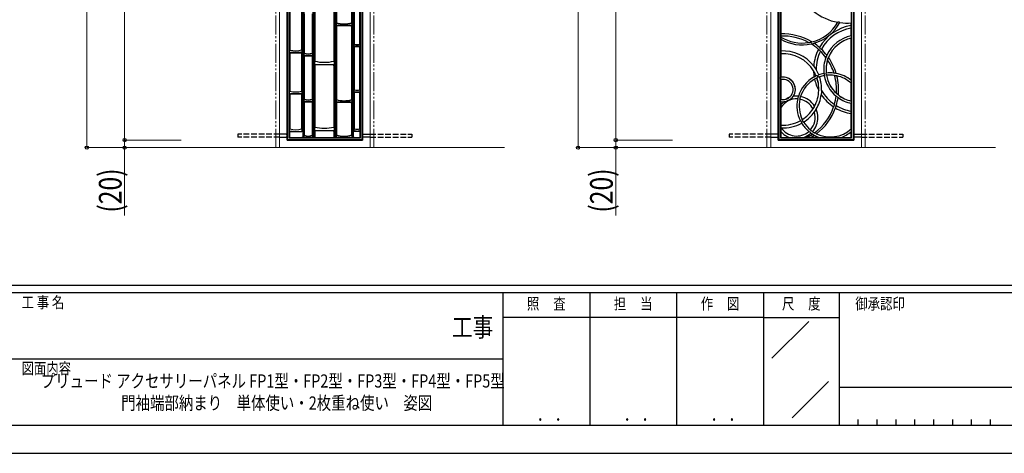
# Model space of a CAD drawing. Units: millimetres. Extents: x 0 to 8410, y 0 to 5940.
# Drawn here: x 4221 to 6827, y 0 to 1149 of the extents above; entities that cross this region are included whole.
import ezdxf
from ezdxf.enums import TextEntityAlignment as Align

# ---------------------------------------------------------------- set-up
doc = ezdxf.new("R2010")
doc.units = ezdxf.units.MM
doc.linetypes.add('YDIVIDE_1', pattern=[15, 10, -1, 1, -1, 1, -1])
doc.linetypes.add('YHIDDEN_1', pattern=[4, 3, -1])
for name, color, linetype, lineweight in [('USER1', 3, 'Continuous', 13), ('YKK_13', 4, 'Continuous', 30), ('YKK_A1', 4, 'Continuous', 30), ('YKK_D', 6, 'Continuous', 13), ('YKK_ZWAK', 7, 'Continuous', 30), ('YSS_K', 3, 'Continuous', 13)]:
    doc.layers.add(name, color=color, linetype=linetype, lineweight=lineweight)
doc.styles.add('text-b', font='extslim2.shx', dxfattribs={"width": 0.8, "bigfont": 'extfont2.shx'})

msp = doc.modelspace()

# ---------------------------------------------------------------- linework, layer by layer
at = {"layer": 'YKK_13'}
for p, q in [((4929, 2380), (4929, 830)), ((4930.2, 2378.9), (4930.2, 831.1)), ((4934.9, 2374.1), (4934.9, 835.9)), ((4970.4, 2374), (4970.4, 836)), ((4973.4, 2374), (4973.4, 836)), ((4996.9, 2374), (4996.9, 836)), ((4999.9, 2374), (4999.9, 836)), ((5055.4, 2374), (5055.4, 836)), ((5058.4, 2374), (5058.4, 836)), ((5100.9, 2374), (5100.9, 836)), ((5103.9, 2374), (5103.9, 836)), ((5123.2, 835.9), (5123.2, 2374.1)), ((5127.9, 831.1), (5127.9, 2378.9)), ((5129, 830), (5129, 2380)), ((6229, 2380), (6229, 830)), ((6230.2, 2378.9), (6230.2, 831.1)), ((6234.9, 2374.1), (6234.9, 835.9)), ((6427.9, 831.1), (6427.9, 2378.9)), ((6429, 830), (6429, 2380)), ((6423.2, 835.9), (6423.2, 1406.3)), ((5059.5, 1319.9), (5059.5, 1141)), ((5099.8, 1319.9), (5099.8, 1141)), ((6236, 1289), (6236, 1111.1)), ((5106.6, 1217.6), (5106.6, 1084.2)), ((5106.8, 1217.4), (5106.8, 1084.3)), ((5122, 1084.3), (5122, 1215.4)), ((4936, 1173.5), (4936, 1068.6)), ((4967.5, 1173.5), (4967.5, 1068.7)), ((4967.7, 1173.6), (4967.7, 1068.6)), ((5002.6, 1185.1), (5002.6, 1038.9)), ((5002.8, 1184.9), (5002.8, 1039.1)), ((5052.5, 1184.9), (5052.5, 1039.1)), ((5052.7, 1185.1), (5052.7, 1038.9)), ((4974.5, 1164.1), (4974.5, 1060.5)), ((4995.8, 1164.1), (4995.8, 1060.5)), ((6423, 1148.2), (6423, 1148.3)), ((6423, 1147.9), (6423, 1148.2)), ((5059.5, 1141), (5058.6, 1140.1)), ((5058.6, 1139.4), (5058.6, 1133.1)), ((5059.4, 1140.1), (5059.5, 1141)), ((5059.5, 1131), (5059.5, 937.4)), ((5067.9, 1133.7), (5060.6, 1133.8)), ((5097.8, 1133), (5061.5, 1133)), ((5075.2, 1133.7), (5067.9, 1133.7)), ((5087, 1133.7), (5075.2, 1133.7)), ((5098.7, 1133.8), (5087, 1133.7)), ((5100.7, 1140), (5099.8, 1141)), ((5099.9, 1140.1), (5099.8, 1141)), ((5099.8, 1131), (5099.8, 937.4)), ((5100.8, 1133.2), (5100.7, 1132.5)), ((5100.7, 1132.5), (5100.7, 1131.9)), ((5100.7, 1131.9), (5100.7, 1131.9)), ((5100.8, 1139.4), (5100.8, 1133.2)), ((6387.2, 1142.2), (6386.9, 1142.1)), ((6387.6, 1142.3), (6387.2, 1142.2)), ((6388.7, 1142.3), (6387.6, 1142.3)), ((6391.7, 1141.7), (6391.1, 1141.9)), ((6392.1, 1141.5), (6391.7, 1141.7)), ((6392.2, 1141.3), (6392.1, 1141.5)), ((6422, 1140.6), (6422.6, 1141.3)), ((6422, 1133.4), (6422, 1140.6)), ((6422, 1106.1), (6422, 1126.7)), ((6422.6, 1141.3), (6422.8, 1141.6)), ((6422.8, 1141.6), (6423, 1142.3)), ((6423, 1142.6), (6423, 1142.7)), ((6423, 1142.3), (6423, 1142.6)), ((6235.6, 1098.7), (6235.7, 1097.7)), ((6235.7, 1097.7), (6235.8, 1097.3)), ((6236, 1102.8), (6235.8, 1102.7)), ((6235.8, 1097.3), (6236, 1097)), ((6236, 1105.6), (6236, 1102.8)), ((6236, 1097), (6236, 1066)), ((6422.4, 1105.9), (6422, 1106.1)), ((6422, 1099.9), (6422.5, 1100.4)), ((6422, 988.5), (6422, 1099.9)), ((6422.8, 1105.2), (6422.4, 1105.9)), ((6422.5, 1100.4), (6422.8, 1101.3)), ((4936, 1068.6), (4935.9, 1068.5)), ((4967.5, 1068.7), (4967.7, 1068.6)), ((4967.5, 1068.6), (4967.5, 1068.7)), ((5105.5, 1083.5), (5105.5, 1079)), ((5105.6, 1079), (5105.5, 1079)), ((5105.6, 1078.8), (5105.6, 1079)), ((5105.6, 1078.7), (5105.6, 1078.8)), ((5105.7, 1078.6), (5105.6, 1078.7)), ((5105.9, 1078.5), (5105.7, 1078.6)), ((5110.3, 1078.5), (5105.9, 1078.5)), ((5106.8, 1084.3), (5106.6, 1084.2)), ((5106.6, 1076.5), (5106.6, 962.6)), ((5106.8, 1084.2), (5106.8, 1084.3)), ((5106.8, 1076.3), (5106.8, 962.7)), ((5108.8, 1078.3), (5120, 1078.3)), ((5115.3, 1078.5), (5110.3, 1078.5)), ((5120.2, 1078.5), (5115.3, 1078.5)), ((5122.2, 1084.1), (5122, 1084.3)), ((5122, 1084.2), (5122, 1084.3)), ((5122, 962.7), (5122, 1076.3)), ((5122.3, 1077.2), (5122.2, 1076.6)), ((5122.2, 1076.6), (5122.2, 1076.5)), ((5122.3, 1077.9), (5122.3, 1083.2)), ((5122.3, 1077.9), (5122.3, 1077.2)), ((6317.2, 1084.9), (6320.2, 1085.7)), ((6320.2, 1085.7), (6322.3, 1086.2)), ((6335.5, 1070.3), (6335.4, 1070.3)), ((6335.4, 1070.3), (6335.4, 1070.3)), ((6335.6, 1070.3), (6335.5, 1070.3)), ((6335.8, 1070.3), (6335.6, 1070.3)), ((6336, 1070.2), (6335.8, 1070.3)), ((6338.3, 1074.4), (6339.3, 1073.1)), ((6339.3, 1073.1), (6340.4, 1071.8)), ((6340.4, 1071.8), (6341, 1071.5)), ((6341, 1071.5), (6342.3, 1070.8)), ((4935.8, 1061.1), (4935.8, 1067.5)), ((4936, 1059.5), (4936, 959.6)), ((4947.4, 1061.6), (4937.8, 1061.6)), ((4938, 1061.4), (4965.5, 1061.4)), ((4956.9, 1061.6), (4947.4, 1061.6)), ((4966.4, 1061.6), (4956.9, 1061.6)), ((4968.4, 1061.7), (4966.4, 1061.6)), ((4967.5, 1059.5), (4967.5, 959.7)), ((4967.7, 1059.6), (4967.7, 959.6)), ((4968.5, 1061.7), (4968.4, 1061.7)), ((4968.6, 1061.8), (4968.5, 1061.7)), ((4968.7, 1061.9), (4968.6, 1061.8)), ((4968.7, 1062.2), (4968.7, 1067.9)), ((4968.7, 1062.2), (4968.7, 1062)), ((4968.7, 1062), (4968.7, 1061.9)), ((4974.5, 1060.5), (4973.6, 1059.6)), ((4973.6, 1059.3), (4973.6, 1059.6)), ((4973.6, 1059), (4973.6, 1059.3)), ((4973.6, 1059), (4973.6, 1053.5)), ((4974.3, 1059.7), (4974.5, 1060.5)), ((4974.5, 1051.5), (4974.5, 938.7)), ((4976.5, 1053.5), (4993.8, 1053.5)), ((4995.8, 1060.5), (4996.7, 1059.6)), ((4996, 1059.6), (4995.8, 1060.5)), ((4995.8, 1051.5), (4995.8, 938.7)), ((4996.7, 1059.6), (4996.7, 1059.3)), ((4996.7, 1059.3), (4996.7, 1059)), ((4996.7, 1059), (4996.7, 1053.5)), ((4996.7, 1053.5), (4996.7, 1052.9)), ((4996.7, 1052.9), (4996.7, 1052.4)), ((4996.7, 1052.4), (4996.7, 1052.4)), ((6235.8, 1065.9), (6236, 1066)), ((6236, 1058.5), (6235.8, 1058.7)), ((6236, 1058.5), (6236, 996.2)), ((6356.2, 1051.1), (6355.6, 1049.7)), ((6357.3, 1053.8), (6356.2, 1051.1)), ((6359.8, 1043.8), (6360.5, 1046.1)), ((6360.5, 1046.1), (6361.4, 1048.2)), ((5001.6, 1038.2), (5001.6, 1029.8)), ((5001.6, 1029.7), (5001.6, 1029.8)), ((5001.6, 1029.6), (5001.6, 1029.7)), ((5001.7, 1029.4), (5001.6, 1029.6)), ((5001.8, 1029.3), (5001.7, 1029.4)), ((5001.9, 1029.3), (5001.8, 1029.3)), ((5013.8, 1029.2), (5001.9, 1029.3)), ((5002.8, 1039.1), (5002.6, 1038.9)), ((5002.6, 1027.3), (5002.6, 864.4)), ((5002.8, 1038.9), (5002.8, 1039.1)), ((5002.8, 1027.1), (5002.8, 864.6)), ((5050.5, 1029.1), (5004.8, 1029.1)), ((5028.1, 1029.2), (5013.8, 1029.2)), ((5042.4, 1029.2), (5028.1, 1029.2)), ((5053.4, 1029.3), (5042.4, 1029.2)), ((5052.6, 1039), (5052.5, 1039.1)), ((5052.5, 1027.1), (5052.5, 864.6)), ((5052.6, 1038.9), (5052.6, 1039)), ((5052.7, 1038.9), (5052.6, 1039)), ((5052.7, 1027.3), (5052.7, 864.4)), ((5053.6, 1029.3), (5053.4, 1029.3)), ((5053.7, 1029.5), (5053.6, 1029.4)), ((5053.6, 1029.4), (5053.6, 1029.3)), ((5053.7, 1038.2), (5053.7, 1029.8)), ((5053.7, 1029.8), (5053.7, 1029.6)), ((5053.7, 1029.6), (5053.7, 1029.5)), ((6323.5, 1025.2), (6326, 1021.6)), ((6326, 1021.6), (6328.4, 1017.9)), ((6235.1, 994.4), (6235.4, 995.3)), ((6235.6, 990.5), (6235.1, 991.5)), ((6235.4, 995.3), (6235.6, 995.8)), ((6235.6, 995.8), (6236, 996.2)), ((6236, 990.1), (6235.6, 990.5)), ((6329.5, 999.9), (6329.4, 1000)), ((6330, 1000), (6329.5, 999.9)), ((6330.5, 1000.1), (6330, 1000)), ((6331.8, 1000.1), (6330.5, 1000.1)), ((6331.3, 994.4), (6331.3, 994.4)), ((6331.3, 994.4), (6331.3, 994.4)), ((6331.3, 994.4), (6331.3, 994.4)), ((6331.3, 994.4), (6331.4, 994.4)), ((6331.4, 994.4), (6331.5, 994.6)), ((6331.4, 994.4), (6331.4, 994.4)), ((6331.4, 994.4), (6331.4, 994.4)), ((6331.4, 994.4), (6331.4, 994.4)), ((6331.4, 994.4), (6331.4, 994.4)), ((6331.5, 994.6), (6331.8, 994.9)), ((6331.8, 994.9), (6332.4, 995.5)), ((6332.4, 995.5), (6333.2, 996.3)), ((6336.1, 1002.7), (6335.7, 1002.4)), ((6335.7, 997.4), (6337, 997.4)), ((6336.2, 1002.9), (6336.1, 1002.7)), ((6337, 997.4), (6337.7, 997.4)), ((6337.7, 997.4), (6338.1, 997.4)), ((6338.1, 997.4), (6338.3, 997.3)), ((6349.8, 1006.7), (6350.2, 1006.4)), ((6350.2, 1006.4), (6350.2, 1006.4)), ((6350.2, 1006.4), (6350.4, 1006)), ((6350.4, 1006), (6350.6, 1005.3)), ((6350.9, 1001.1), (6350.7, 1000.7)), ((6351, 1001.2), (6350.9, 1001.1)), ((6351.1, 1002.4), (6351, 1001.4)), ((6351, 1001.4), (6351, 1001.2)), ((6355.4, 1006.1), (6355.5, 1007)), ((6355.5, 1007), (6355.6, 1007.3)), ((6355.6, 1007.3), (6355.9, 1007.6)), ((6356.2, 1002.3), (6355.8, 1003.1)), ((6356.4, 1001.9), (6356.2, 1002.3)), ((6356.8, 1001.7), (6356.4, 1001.9)), ((6379.3, 1007.2), (6377.4, 1007.5)), ((6379.2, 1001.4), (6381, 1001.1)), ((6381.6, 1006.9), (6379.3, 1007.2)), ((6381, 1001.1), (6383.4, 1000.6)), ((6236, 990.1), (6236, 938)), ((6422.3, 987.8), (6422, 988.5)), ((6422, 980.6), (6422.3, 980.7)), ((6422, 933.5), (6422, 980.6)), ((4935.8, 952.1), (4935.8, 958.5)), ((4936, 959.6), (4935.9, 959.5)), ((4936, 950.5), (4936, 860)), ((4947.4, 952.6), (4937.8, 952.6)), ((4938, 952.4), (4965.5, 952.4)), ((4956.9, 952.6), (4947.4, 952.6)), ((4966.4, 952.6), (4956.9, 952.6)), ((4968.4, 952.7), (4966.4, 952.6)), ((4967.5, 959.7), (4967.7, 959.6)), ((4967.5, 959.6), (4967.5, 959.7)), ((4967.5, 950.5), (4967.5, 859.7)), ((4967.7, 950.6), (4967.7, 859.6)), ((4968.5, 952.7), (4968.4, 952.7)), ((4968.6, 952.8), (4968.5, 952.7)), ((4968.7, 952.9), (4968.6, 952.8)), ((4968.7, 953.2), (4968.7, 958.9)), ((4968.7, 953.2), (4968.7, 953)), ((4968.7, 953), (4968.7, 952.9)), ((4974.5, 938.7), (4973.6, 937.8)), ((4974.3, 937.9), (4974.5, 938.7)), ((4995.8, 938.7), (4996.7, 937.8)), ((4996, 937.8), (4995.8, 938.7)), ((5105.5, 961.9), (5105.5, 957.4)), ((5105.6, 957.4), (5105.5, 957.4)), ((5105.6, 957.2), (5105.6, 957.4)), ((5105.6, 957.1), (5105.6, 957.2)), ((5105.7, 957), (5105.6, 957.1)), ((5105.9, 956.9), (5105.7, 957)), ((5110.3, 956.9), (5105.9, 956.9)), ((5106.8, 962.7), (5106.6, 962.6)), ((5106.6, 954.9), (5106.6, 859.7)), ((5106.8, 962.6), (5106.8, 962.7)), ((5106.8, 954.7), (5106.8, 859.8)), ((5108.8, 956.7), (5120, 956.7)), ((5115.3, 956.9), (5110.3, 956.9)), ((5120.2, 956.9), (5115.3, 956.9)), ((5122.2, 962.5), (5122, 962.7)), ((5122, 962.6), (5122, 962.7)), ((5122, 860), (5122, 954.7)), ((5122.3, 955.6), (5122.2, 955)), ((5122.2, 955), (5122.2, 954.9)), ((5122.3, 956.3), (5122.3, 961.6)), ((5122.3, 956.3), (5122.3, 955.6)), ((6248.6, 938.3), (6248.6, 938.3)), ((6248.6, 938.3), (6248.6, 938.2)), ((6248.6, 938.2), (6248.7, 938.2)), ((6248.7, 938.2), (6248.8, 938.2)), ((6248.8, 938.2), (6249.2, 938.3)), ((6249.2, 938.3), (6250.1, 938.5)), ((6250.1, 938.5), (6251.5, 939)), ((6251.5, 939), (6253, 939.7)), ((6253, 939.7), (6254.6, 940.5)), ((6254.6, 940.5), (6256.1, 941.4)), ((6256.1, 941.4), (6257, 942)), ((6257, 942), (6257.3, 942.3)), ((6257.3, 942.3), (6257.6, 942.5)), ((6257.6, 942.5), (6257.7, 942.6)), ((6257.7, 942.6), (6257.6, 942.6)), ((6257.7, 942.6), (6257.7, 942.6)), ((6282.3, 945.3), (6282.2, 945)), ((6282.3, 946), (6282.4, 946)), ((6282.4, 945.8), (6282.3, 945.3)), ((6282.4, 946), (6282.4, 945.8)), ((6286.3, 938.7), (6286.4, 939.3)), ((6286.3, 938.4), (6286.3, 938.7)), ((6286.4, 938.3), (6286.3, 938.4)), ((6286.4, 939.3), (6286.7, 940.5)), ((6286.7, 940.5), (6286.8, 941)), ((6286.8, 941), (6287.1, 942.3)), ((6287.1, 942.3), (6287.3, 942.8)), ((6287.3, 942.8), (6287.7, 944.1)), ((6287.7, 944.1), (6287.7, 944.2)), ((6343.4, 955.7), (6343, 951.3)), ((6343.7, 960.1), (6343.4, 955.7)), ((6383, 945.9), (6385, 944.4)), ((6385.1, 951.9), (6383.8, 953)), ((6385, 944.4), (6386.5, 943.2)), ((6387.3, 950.1), (6385.1, 951.9)), ((4973.6, 937.5), (4973.6, 937.8)), ((4973.6, 937.2), (4973.6, 937.5)), ((4973.6, 937.2), (4973.6, 931.7)), ((4974.5, 929.7), (4974.5, 842.7)), ((4976.5, 931.7), (4993.8, 931.7)), ((4995.8, 929.7), (4995.8, 842.7)), ((4996.7, 937.8), (4996.7, 937.5)), ((4996.7, 937.5), (4996.7, 937.2)), ((4996.7, 937.2), (4996.7, 931.7)), ((4996.7, 931.7), (4996.7, 931.1)), ((4996.7, 931.1), (4996.7, 930.6)), ((4996.7, 930.6), (4996.7, 930.6)), ((5059.5, 937.4), (5058.6, 936.5)), ((5058.6, 935.8), (5058.6, 929.5)), ((5059.4, 936.5), (5059.5, 937.4)), ((5059.5, 927.4), (5059.5, 843.6)), ((5067.9, 930.1), (5060.6, 930.2)), ((5097.8, 929.4), (5061.5, 929.4)), ((5075.2, 930.1), (5067.9, 930.1)), ((5087, 930.1), (5075.2, 930.1)), ((5098.7, 930.2), (5087, 930.1)), ((5100.7, 936.4), (5099.8, 937.4)), ((5099.9, 936.5), (5099.8, 937.4)), ((5099.8, 927.4), (5099.8, 843.6)), ((5100.8, 929.6), (5100.7, 928.9)), ((5100.7, 928.9), (5100.7, 928.3)), ((5100.7, 928.3), (5100.7, 928.3)), ((5100.8, 935.8), (5100.8, 929.6)), ((6235.1, 936.7), (6235.6, 937.7)), ((6235.4, 932.9), (6235.1, 933.8)), ((6235.6, 932.4), (6235.4, 932.9)), ((6235.6, 937.7), (6236, 938)), ((6235.7, 932.3), (6235.6, 932.4)), ((6235.7, 932.3), (6235.7, 923.1)), ((6235.7, 923.1), (6235.7, 919.8)), ((6235.7, 919.8), (6235.8, 917.8)), ((6235.8, 917.8), (6235.9, 916.8)), ((6235.9, 916.8), (6235.9, 916.5)), ((6235.9, 916.5), (6235.9, 916.3)), ((6235.9, 916.3), (6236, 916.4)), ((6236, 916.5), (6236, 869.6)), ((6236, 916.4), (6236, 916.4)), ((6255, 934.5), (6252.8, 933.6)), ((6258.7, 936.4), (6255, 934.5)), ((6321.2, 912.6), (6321.4, 912.7)), ((6321.2, 912.6), (6321.2, 912.6)), ((6321.4, 912.7), (6321.5, 912.8)), ((6321.5, 912.9), (6321.9, 913.3)), ((6321.5, 912.8), (6321.5, 912.9)), ((6324.9, 918.3), (6325.2, 919)), ((6325.2, 919.2), (6325.3, 919.5)), ((6325.2, 919), (6325.2, 919.2)), ((6325.3, 919.5), (6325.3, 919.6)), ((6380.4, 917.5), (6380.2, 915.9)), ((6380.5, 918.2), (6380.4, 917.5)), ((6381.1, 919.8), (6380.5, 918.2)), ((6381.9, 921), (6381.1, 919.8)), ((6422.5, 932.9), (6422, 933.5)), ((6422, 927.2), (6422.4, 927.5)), ((6422, 906.6), (6422, 927.2)), ((6422.4, 927.5), (6422.8, 928.1)), ((6422.8, 932), (6422.5, 932.9)), ((6324.6, 904.6), (6324.5, 904.4)), ((6324.7, 904.9), (6324.6, 904.6)), ((6324.8, 905), (6324.7, 904.9)), ((6325.1, 905.6), (6324.8, 905)), ((6329.3, 911.7), (6329.1, 911.6)), ((6329.4, 911.8), (6329.3, 911.7)), ((6329.4, 911.8), (6329.4, 911.8)), ((6422, 859.9), (6422, 899.9)), ((4935.8, 859.8), (4936, 860)), ((4935.8, 859.8), (4936, 860)), ((5001.6, 863.7), (5001.6, 855.3)), ((5002.8, 864.6), (5002.6, 864.4)), ((5002.8, 864.4), (5002.8, 864.6)), ((5052.6, 864.5), (5052.5, 864.6)), ((5052.6, 864.4), (5052.6, 864.5)), ((5052.7, 864.4), (5052.6, 864.5)), ((5053.7, 863.7), (5053.7, 855.3)), ((5122.2, 859.8), (5122, 860)), ((5122.2, 859.8), (5122, 860)), ((6235.8, 869.5), (6236, 869.6)), ((6235.8, 862.4), (6235.8, 862)), ((6236.3, 862.3), (6235.8, 862.4)), ((6287.5, 881.3), (6287.7, 881.2)), ((6287.7, 881.2), (6288.1, 880.8)), ((6290.7, 877.2), (6290.9, 876)), ((6290.9, 876), (6291, 875.4)), ((6291, 875.4), (6291.2, 874.9)), ((6291.2, 874.9), (6291.1, 874.7)), ((6292.6, 884.1), (6292.7, 884.3)), ((6292.7, 883.7), (6292.6, 884.1)), ((6292.7, 883), (6292.7, 883.7)), ((6292.8, 881.7), (6292.7, 883)), ((6295.1, 878.6), (6294.2, 879.2)), ((6295.7, 878), (6295.1, 878.6)), ((6296, 877.8), (6295.7, 878)), ((6296.3, 877.7), (6296, 877.8)), ((4934.9, 835.9), (4935.8, 836.8)), ((4934.9, 835.9), (5123.2, 835.9)), ((4935.8, 859.8), (4935.8, 859.5)), ((4935.8, 859.8), (4935.8, 859.8)), ((4935.8, 859.5), (4935.9, 859.5)), ((4935.8, 853.1), (4935.8, 858.5)), ((4935.8, 852.6), (4935.8, 852.6)), ((4935.8, 852.6), (4935.8, 836.8)), ((4935.8, 852.6), (4942.9, 852.6)), ((4942.1, 852.6), (4935.8, 852.6)), ((4935.8, 836.8), (4967.7, 836.8)), ((4936, 859.6), (4935.9, 859.5)), ((4935.9, 859.5), (4935.9, 859.5)), ((4942.9, 852.6), (4942.1, 852.6)), ((4942.9, 852.6), (4960.4, 852.6)), ((4960.4, 852.6), (4967.7, 852.6)), ((4967.5, 859.7), (4967.7, 859.6)), ((4967.5, 859.6), (4967.5, 859.7)), ((4968.5, 852.7), (4968.4, 852.7)), ((4968.6, 852.8), (4968.5, 852.7)), ((4968.7, 852.9), (4968.6, 852.8)), ((4968.7, 853.2), (4968.7, 858.9)), ((4968.7, 853.2), (4968.7, 853)), ((4968.7, 853), (4968.7, 852.9)), ((4970.4, 836), (4973.4, 836)), ((4973.4, 836), (4973.8, 836.3)), ((4974.5, 842.7), (4973.6, 841.8)), ((4973.6, 841.5), (4973.6, 841.8)), ((4973.6, 841.2), (4973.6, 841.5)), ((4973.6, 841.2), (4973.6, 836.6)), ((4973.6, 836.6), (4973.8, 836.3)), ((4973.8, 836.3), (4996.5, 836.3)), ((4974.3, 841.9), (4974.5, 842.7)), ((4995.8, 842.7), (4996.7, 841.8)), ((4996, 841.8), (4995.8, 842.7)), ((4996.7, 836.6), (4996.5, 836.3)), ((4996.9, 836), (4996.5, 836.3)), ((4996.7, 841.8), (4996.7, 841.5)), ((4996.7, 841.5), (4996.7, 841.2)), ((4996.7, 841.2), (4996.7, 836.6)), ((4999.9, 836), (4996.9, 836)), ((5001.6, 855.2), (5001.6, 855.3)), ((5001.6, 855.1), (5001.6, 855.2)), ((5001.7, 854.9), (5001.6, 855.1)), ((5001.8, 854.8), (5001.7, 854.9)), ((5001.9, 854.8), (5001.8, 854.8)), ((5013.8, 854.7), (5001.9, 854.8)), ((5002.6, 852.8), (5002.6, 836.8)), ((5002.6, 836.8), (5002.8, 837)), ((5002.8, 852.6), (5002.8, 837)), ((5002.8, 837), (5052.5, 837)), ((5050.5, 854.6), (5004.8, 854.6)), ((5028.1, 854.7), (5013.8, 854.7)), ((5042.4, 854.7), (5028.1, 854.7)), ((5053.4, 854.8), (5042.4, 854.7)), ((5052.5, 852.6), (5052.5, 837)), ((5052.7, 836.8), (5052.5, 837)), ((5052.7, 852.8), (5052.7, 836.8)), ((5053.6, 854.8), (5053.4, 854.8)), ((5053.7, 855), (5053.6, 854.9)), ((5053.6, 854.9), (5053.6, 854.8)), ((5053.7, 855.3), (5053.7, 855.1)), ((5053.7, 855.1), (5053.7, 855)), ((5055.4, 836), (5058.4, 836)), ((5058.4, 836), (5058.8, 836.3)), ((5059.5, 843.6), (5058.6, 842.7)), ((5058.6, 842), (5058.6, 836.5)), ((5058.8, 836.3), (5058.6, 836.5)), ((5058.6, 836.5), (5067.6, 836.4)), ((5100.5, 836.3), (5058.8, 836.3)), ((5059.4, 842.7), (5059.5, 843.6)), ((5067.6, 836.4), (5079.3, 836.3)), ((5079.3, 836.3), (5090.1, 836.4)), ((5090.1, 836.4), (5100.8, 836.5)), ((5100.7, 842.6), (5099.8, 843.6)), ((5099.9, 842.7), (5099.8, 843.6)), ((5100.5, 836.3), (5100.8, 836.5)), ((5100.9, 836), (5100.5, 836.3)), ((5100.8, 842), (5100.8, 836.5)), ((5103.9, 836), (5100.9, 836)), ((5105.5, 859), (5105.5, 854.5)), ((5105.6, 854.5), (5105.5, 854.5)), ((5105.6, 854.3), (5105.6, 854.5)), ((5105.6, 854.2), (5105.6, 854.3)), ((5105.7, 854.1), (5105.6, 854.2)), ((5105.9, 854), (5105.7, 854.1)), ((5109.7, 854), (5105.9, 854)), ((5106.8, 859.8), (5106.6, 859.7)), ((5106.6, 854), (5112.3, 854)), ((5106.6, 836.8), (5122.2, 836.8)), ((5106.8, 859.7), (5106.8, 859.8)), ((5112.3, 854), (5109.7, 854)), ((5112.3, 854), (5117, 854)), ((5117, 854), (5122.2, 854)), ((5119.5, 854), (5117, 854)), ((5122.2, 854), (5119.5, 854)), ((5122, 859.8), (5122, 859.8)), ((5122, 859.7), (5122, 859.8)), ((5122, 859.8), (5122.2, 859.7)), ((5122.2, 859.7), (5122.2, 859.8)), ((5122.2, 859.8), (5122.2, 859.8)), ((5122.2, 859.6), (5122.2, 859.7)), ((5122.2, 859.7), (5122.2, 859.7)), ((5122.2, 836.8), (5122.2, 854)), ((5122.2, 854), (5122.2, 854)), ((5123.2, 835.9), (5122.2, 836.8)), ((5122.3, 854.5), (5122.3, 858.7)), ((6234.9, 835.9), (6235.8, 836.8)), ((6234.9, 835.9), (6423.2, 835.9)), ((6235.8, 852.5), (6235.8, 836.8)), ((6235.8, 836.8), (6259.7, 836.8)), ((6262.4, 836.8), (6266.2, 836.7)), ((6266.2, 836.7), (6270.1, 836.7)), ((6270.1, 836.7), (6281.3, 836.7)), ((6281.3, 836.7), (6287, 836.7)), ((6287, 836.7), (6292.6, 836.8)), ((6296.7, 837), (6304.2, 837)), ((6310, 836.9), (6305.9, 836.9)), ((6314, 836.9), (6310, 836.9)), ((6315, 856), (6314.7, 856.3)), ((6316, 855.1), (6315, 856)), ((6315, 837.3), (6336.3, 837.3)), ((6316.4, 854.8), (6316, 855.1)), ((6317.5, 854), (6316.4, 854.8)), ((6317.9, 853.8), (6317.5, 854)), ((6318.8, 853.2), (6317.9, 853.8)), ((6320.4, 845.3), (6322, 844.3)), ((6322, 844.3), (6324, 843.2)), ((6327.3, 848), (6325.6, 849)), ((6329.3, 847), (6327.3, 848)), ((6338.3, 836.9), (6339.8, 836.7)), ((6344.8, 836.4), (6348.4, 836.4)), ((6348.4, 836.4), (6352.4, 836.4)), ((6352.4, 836.4), (6356.5, 836.4)), ((6356.5, 836.4), (6364.4, 836.4)), ((6364.4, 836.4), (6372.3, 836.4)), ((6372.3, 836.4), (6380.2, 836.4)), ((6380.2, 836.4), (6384.1, 836.4)), ((6384.1, 836.4), (6388.1, 836.4)), ((6393.1, 836.7), (6394.1, 836.8)), ((6394.1, 836.8), (6422.2, 836.8)), ((6422.3, 859.8), (6422, 859.9)), ((6422.2, 852.3), (6422.3, 852.6)), ((6422.2, 836.8), (6422.2, 852.3)), ((6423.2, 835.9), (6422.2, 836.8)), ((4930.2, 831.1), (4929, 830)), ((4929, 830), (5129, 830)), ((4930.2, 831.1), (5127.9, 831.1)), ((5127.9, 831.1), (5129, 830)), ((6230.2, 831.1), (6229, 830)), ((6229, 830), (6429, 830)), ((6230.2, 831.1), (6427.9, 831.1)), ((6427.9, 831.1), (6429, 830))]:
    msp.add_line(p, q, dxfattribs=at)
for centre, radius, start, end in [((6410.1, 1276.6), 136.5, 230.1078, 260.2082), ((6421.6, 1148.2), 1.43, 1.7541, 34.0465), ((6384.6, 1145.3), 38.5, 356.1121, 3.7386), ((5066.4, 1139.4), 7.87, 175.4857, 180.4793), ((5058.7, 1142.9), 2.82, 266.9999, 282.7698), ((5092.2, 1133.4), 33.7, 180.354, 182.5521), ((5079.7, 1211.6), 74.3, 254.1165, 285.81), ((5079.6, 1207.2), 69.3, 253.0767, 286.9233), ((5100.7, 1144.2), 4.15, 259.5973, 270.6115), ((5092, 1139.4), 8.81, 359.7919, 4.1735), ((6292.3, 1195.9), 108.8, 283.4831, 330.3748), ((6292.3, 1195.9), 113.8, 285.8745, 331.3356), ((6440.7, 1016.7), 118.2, 99.0922, 150.2586), ((6440.7, 1016.7), 111.6, 99.6349, 151.0094), ((6387.7, 1127.7), 14.6, 76.4601, 86.0557), ((6410.1, 1276.6), 136.5, 262.4481, 274.9899), ((6420.6, 1132.9), 1.54, 353.4649, 18.2691), ((6419.4, 1127.3), 2.69, 347.0287, 1.4383), ((6274.8, 1130), 147.3, 358.9575, 1.0425), ((6251.2, 1100.1), 15.7, 175.2703, 185.0808), ((6239.9, 1101.1), 4.35, 158.8777, 176.9557), ((6240.1, 1110.3), 4.15, 168.2178, 180.4686), ((6298.3, 1108.1), 62.4, 178.0922, 181.5788), ((6238.1, 1106.3), 2.17, 175.7482, 197.8438), ((6241.7, 964.1), 147.1, 58.9097, 92.2253), ((6241.7, 964.1), 141.6, 61.4094, 92.3118), ((6292.3, 1195.9), 108.8, 238.8311, 279.0795), ((6292.3, 1195.9), 113.8, 240.3417, 282.0694), ((6440.7, 1016.7), 91.4, 101.7924, 155.3706), ((6440.7, 1016.7), 85.3, 102.6548, 157.6549), ((6440.7, 1016.7), 85.3, 102.6431, 157.6711), ((6411.1, 1103.2), 11.8, 350.5699, 9.8026), ((4938.5, 1067.8), 2.76, 165.0242, 185.9068), ((4951.6, 1122.9), 56.5, 253.9883, 286.3633), ((4968.3, 1072.6), 4.1, 258.956, 273.9862), ((4967.7, 1061.8), 6.77, 82.5664, 90.3599), ((4967.5, 1067.9), 1.26, 358.0705, 26.2253), ((5106.7, 1083.6), 1.16, 152.9244, 183.1699), ((5106.6, 1077.4), 6.71, 89.6203, 97.7689), ((5106, 1087.6), 3.51, 264.5359, 282.6788), ((5107.5, 1100.6), 22.1, 265.6364, 272.7905), ((5108.6, 1076.5), 1.99, 89.9399, 180.0601), ((5114.4, 1112.8), 29.4, 255.0254, 284.9746), ((5122.2, 1084.7), 0.526, 251.8407, 270.4144), ((5116.4, 1083.3), 5.84, 358.8024, 7.8729), ((6309.7, 1094), 5.6, 268.1038, 283.1241), ((6301.5, 1149.6), 61.8, 278.8042, 284.1283), ((6317.9, 1080.9), 4.13, 99.9243, 115.0939), ((6241.7, 964.1), 141.6, 48.6087, 58.3091), ((6315.2, 1096), 6.4, 282.1823, 292.7006), ((6324.6, 1077.8), 8.73, 97.4531, 105.5896), ((6440.7, 1016.7), 118.2, 152.9921, 175.4134), ((6241.7, 964.1), 147.1, 49.1034, 56.2519), ((6330.8, 1060.5), 11, 32.7052, 61.799), ((6339.6, 1075.3), 1.52, 178.845, 214.1174), ((6342.7, 1071.5), 0.794, 241.2453, 296.3162), ((6241.7, 964.1), 147.1, 38.04, 46.4662), ((4972.8, 1061.4), 37.1, 180.4605, 182.6197), ((4966.8, 1084.5), 22.9, 267.3145, 274.123), ((4965.7, 1059.6), 1.99, 359.9387, 90.0613), ((4973.7, 1062.2), 2.64, 267.9578, 284.0457), ((5002.7, 1053.6), 29.1, 180.2124, 182.5512), ((4985.2, 1090.4), 32.6, 250.5818, 289.2924), ((4985.1, 1087.9), 29.4, 248.759, 291.241), ((4984.7, 1447.9), 393.7, 268.6814, 271.4446), ((4996.6, 1061.9), 2.37, 254.6951, 273.1896), ((6242.4, 1063.8), 6.92, 162.3262, 181.0857), ((6261.2, 1062.3), 25.7, 176.9144, 183.1234), ((6242.1, 1060.7), 6.55, 178.9399, 198.0896), ((6241.7, 964.1), 102.1, 37.3964, 93.2069), ((6241.7, 964.1), 94.6, 31.3597, 93.4614), ((6440.7, 1016.7), 111.6, 153.9518, 179.8315), ((6337.2, 1064.6), 3.43, 18.2633, 32.1973), ((6241.7, 964.1), 141.6, 36.7825, 45.8266), ((6440.7, 1016.7), 91.4, 159.3499, 186.2606), ((6353.5, 1050.2), 2.12, 320.4144, 345.4711), ((6440.7, 1016.7), 85.3, 162.1769, 180), ((6440.7, 1016.7), 85.3, 162.1902, 186.0724), ((6351, 1056.5), 6.81, 336.1252, 344.8875), ((6363.6, 1042.4), 4.06, 158.7918, 174.8069), ((6241.7, 964.1), 141.6, 17.9323, 33.7326), ((6365.5, 1046.6), 4.43, 146.5093, 159.3576), ((6241.7, 964.1), 147.1, 16.8707, 35.2844), ((5002.6, 1038.3), 1.05, 145.7988, 183.9604), ((5002.6, 1032.1), 6.85, 89.6667, 96.8017), ((5002, 1042.8), 3.95, 266.0978, 280.7625), ((5003.5, 1052.7), 23.4, 266.0437, 272.6251), ((5004.6, 1027.3), 1.99, 89.9382, 180.0618), ((5027.7, 1140.8), 104.7, 256.2496, 283.7122), ((5050.7, 1027.3), 1.99, 359.9389, 90.0611), ((5051.8, 1051.3), 22, 267.2015, 274.3685), ((5053.3, 1042.8), 3.96, 259.3614, 273.6735), ((5052.7, 1032.1), 6.8, 82.7607, 90.3503), ((5052.6, 1038.2), 1.13, 356.6368, 32.1249), ((6328.1, 1028.9), 5.93, 208.2783, 218.7037), ((6331.6, 1019.4), 3.53, 205.8194, 224.1185), ((6241.7, 964.1), 102.1, 22.3409, 31.1963), ((6440.7, 1016.7), 85.3, 180, 186.0854), ((6245.8, 992.9), 10.8, 172.3643, 187.7882), ((6241.7, 964.1), 32.7, 0, 100.0758), ((6241.7, 964.1), 32.7, 325.1205, 100.0734), ((6241.7, 964.1), 26.7, 305.9312, 102.3728), ((6366.4, 920.2), 88, 118.7752, 163.0264), ((6366.4, 920.2), 82, 120.1324, 162.3593), ((6320.3, 1011.1), 3.17, 22.8446, 45.3884), ((6440.7, 1016.7), 118.2, 181.6122, 189.3762), ((6249.2, 967.8), 86.4, 21.9033, 31.0355), ((6323.6, 999.4), 2.04, 283.2128, 302.47), ((6415.7, 821.6), 198.1, 115.8202, 117.3284), ((6326.8, 989.6), 2.26, 116.1459, 134.4417), ((6440.7, 1016.7), 118.2, 192.4465, 207.9868), ((6353.2, 945.4), 53.7, 114.7837, 120.6458), ((6331.6, 992.6), 1.8, 99.1385, 120.1569), ((6440.7, 1016.7), 111.6, 191.518, 198.2471), ((6241.7, 964.1), 94.6, 10.7318, 18.6758), ((6331.8, 1003.7), 3.62, 269.8966, 314.9566), ((6335.7, 994), 3.41, 88.7134, 136.8539), ((6341.7, 994.2), 10.1, 126.4421, 136.6375), ((6366.4, 920.2), 88, 100.8732, 110.0999), ((6366.4, 920.2), 82, 101.0731, 110.0592), ((6241.7, 964.1), 102.1, 358.4027, 18.9707), ((6340.3, 1002.4), 10.8, 0.0228, 15.8949), ((6440.7, 1016.7), 91.4, 190.0303, 230.2491), ((6362.3, 1005.6), 6.95, 175.9345, 200.6182), ((6366.4, 920.2), 88, 83.4544, 96.8735), ((6366.4, 920.2), 82, 81.6486, 96.7843), ((6440.7, 1016.7), 85.3, 190.0971, 227.4213), ((6440.7, 1016.7), 85.3, 190.1096, 227.4088), ((6377.5, 1010.2), 2.74, 247.195, 267.3584), ((6378.7, 999.4), 2.07, 75.775, 99.9301), ((6241.7, 964.1), 141.6, 355.8664, 15.2718), ((6382.5, 1011.6), 4.77, 259.3872, 270.7713), ((6366.4, 920.2), 88, 50.8579, 79.4735), ((6382.3, 995.5), 5.21, 67.2267, 78.5522), ((6366.4, 920.2), 82, 47.3545, 77.4013), ((6241.7, 964.1), 147.1, 354.3146, 14.2432), ((6293.1, 971.9), 42.8, 7.577, 13.199), ((6248.5, 964.5), 87.9, 358.6352, 8.5469), ((6416.9, 986.2), 5.63, 358.7179, 16.4847), ((6418, 982.2), 4.53, 340.6916, 359.2655), ((6391.6, 984.2), 31, 356.2801, 3.5834), ((4938.5, 958.8), 2.76, 165.0242, 185.9068), ((4972.8, 952.4), 37.1, 180.4605, 182.6197), ((4951.6, 1013.9), 56.5, 253.9883, 286.3633), ((4966.8, 975.5), 22.9, 267.3153, 274.1219), ((4965.7, 950.6), 1.99, 359.9388, 90.0612), ((4968.3, 963.6), 4.09, 258.9523, 273.9899), ((4967.7, 952.8), 6.77, 82.5664, 90.3599), ((4967.5, 958.9), 1.26, 358.0705, 26.2253), ((4985.1, 966.1), 29.4, 248.759, 291.241), ((5106.7, 962), 1.16, 152.9244, 183.1694), ((5106.6, 955.8), 6.72, 89.6216, 97.7676), ((5106, 966), 3.51, 264.5359, 282.6788), ((5107.5, 978.9), 22.1, 265.632, 272.7942), ((5108.6, 954.9), 1.99, 89.9392, 180.0611), ((5114.4, 991.2), 29.4, 255.0254, 284.9746), ((5122.2, 963.1), 0.526, 251.8288, 270.4065), ((5116.4, 961.7), 5.84, 358.8023, 7.873), ((6277.5, 889.9), 49.2, 86.49, 147.5338), ((6241.7, 964.1), 26.7, 257.6272, 285.5532), ((6277.5, 889.9), 56.3, 110.655, 120.8267), ((6238.1, 968), 37.7, 303.0381, 320.8888), ((6272.6, 940.6), 6.34, 130.3672, 145.2854), ((6241.7, 964.1), 32.7, 325.1076, 0), ((6277.5, 889.9), 56.3, 85.0674, 99.2155), ((6366.4, 920.2), 88, 167.6203, 206.2648), ((6279.6, 940), 1.31, 313.3593, 358.293), ((6190, 966.7), 94.7, 343.5893, 346.7207), ((6366.4, 920.2), 82, 167.2216, 205.9359), ((6277.5, 889.9), 49.2, 27.4356, 79.6085), ((6289.7, 943.8), 2.03, 138.5375, 168.4073), ((6277.5, 889.9), 56.3, 31.8022, 79.021), ((6241.7, 964.1), 94.6, 331.9463, 358.2393), ((6241.7, 964.1), 102.1, 329.0848, 352.2026), ((6332, 962.1), 4.43, 347.4356, 3.5294), ((6348, 950.4), 5.08, 170.0208, 182.1952), ((6440.7, 1016.7), 118.2, 214.1856, 236.6069), ((6347.9, 960.3), 4.2, 166.942, 182.318), ((6440.7, 1016.7), 111.6, 209.7675, 235.6472), ((6241.7, 964.1), 141.6, 343.7724, 352.8165), ((6380.9, 943.4), 3.26, 48.5382, 64.7743), ((6241.7, 964.1), 147.1, 343.1328, 351.559), ((6386, 955.9), 3.56, 213.6729, 231.9264), ((6382.9, 938.3), 6.05, 44.1589, 54.0264), ((6390.7, 954.3), 5.41, 231.4103, 241.9208), ((6440.7, 1016.7), 91.4, 234.2284, 258.2076), ((6440.7, 1016.7), 85.3, 231.9288, 257.3569), ((6440.7, 1016.7), 85.3, 231.9441, 257.3452), ((4973.7, 940.4), 2.64, 267.9566, 284.0457), ((5002.7, 931.8), 29.1, 180.2124, 182.5512), ((4985.2, 968.6), 32.6, 250.5819, 289.2922), ((4984.7, 1326.1), 393.7, 268.6813, 271.4447), ((4996.6, 940.1), 2.37, 254.6967, 273.1879), ((5066.4, 935.8), 7.87, 175.4855, 180.4793), ((5058.7, 939.3), 2.82, 267.0035, 282.7684), ((5092.2, 929.8), 33.7, 180.354, 182.5521), ((5079.7, 1008), 74.3, 254.1165, 285.8101), ((5079.6, 1003.6), 69.3, 253.0767, 286.9233), ((5100.7, 940.6), 4.15, 259.593, 270.6158), ((5092, 935.8), 8.81, 359.7919, 4.1735), ((6245.7, 935.2), 10.6, 172.085, 187.7624), ((6241.7, 964.1), 32.4, 259.2789, 274.8714), ((6277.5, 889.9), 53.4, 128.2166, 141.528), ((6241.5, 966.7), 35, 274.9329, 288.8937), ((6241.7, 964.1), 94.6, 302.5714, 327.105), ((6311.7, 922.8), 13.9, 316.9003, 341.1711), ((6241.7, 964.1), 141.6, 305.9754, 340.9903), ((6241.7, 964.1), 147.1, 307.004, 340.4956), ((6374.5, 919.6), 1.97, 305.3674, 325.079), ((6366.4, 924.4), 11.4, 328.3688, 356.325), ((6373.8, 923.8), 3.99, 358.3852, 10.3522), ((6381.7, 915.7), 1.46, 174.7162, 211.5194), ((6440.7, 1016.7), 118.2, 239.3404, 260.9078), ((6382.6, 920.6), 0.774, 92.4909, 149.1457), ((6440.7, 1016.7), 111.6, 238.5896, 260.3651), ((6409.8, 930.1), 13.1, 351.1537, 8.4739), ((6241.7, 964.1), 102.1, 302.2765, 324.2298), ((6277.5, 889.9), 49.2, 318.0191, 17.1337), ((6277.5, 889.9), 56.3, 318.6088, 0), ((6346.9, 895.4), 24, 139.5272, 154.7199), ((6333.3, 907.4), 5.88, 134.7447, 142.9134), ((6277.5, 889.9), 56.3, 0, 22.856), ((6420.4, 906.1), 1.73, 354.524, 17.0089), ((6419.5, 900.5), 2.63, 346.8832, 1.3828), ((6274.6, 903.3), 147.5, 358.9589, 1.0411), ((4946, 860), 10, 180, 182.1044), ((5002.6, 863.8), 1.05, 145.8001, 183.9597), ((5002.6, 857.5), 6.86, 89.6721, 96.7948), ((5002, 868.3), 3.95, 266.0967, 280.7619), ((5027.7, 966.3), 104.7, 256.2496, 283.7122), ((5053.3, 868.3), 3.96, 259.3593, 273.6748), ((5052.7, 857.6), 6.8, 82.7602, 90.3507), ((5052.6, 863.7), 1.13, 356.6369, 32.1249), ((5112, 860), 10, 359.019, 360), ((6241.9, 867.5), 6.4, 161.6891, 181.2815), ((6261.1, 865.9), 25.6, 176.872, 183.0902), ((6244.2, 864.6), 8.63, 180.1822, 194.7028), ((6353.9, 857.6), 118.1, 177.8794, 181.9296), ((6241.7, 964.1), 94.6, 266.5386, 298.9221), ((6236.3, 861.3), 1.01, 59.7631, 89.2109), ((6241.7, 964.1), 102.1, 267.2547, 298.9063), ((6277.5, 889.9), 49.2, 214.3366, 311.1328), ((6295, 887.2), 9.37, 222.5516, 233.3386), ((6287.1, 876.8), 3.62, 6.2882, 51.3528), ((6366.4, 920.2), 88, 211.1472, 230.009), ((6296.3, 882), 3.44, 184.6339, 232.2931), ((6366.4, 920.2), 82, 211.1879, 230.4077), ((4946, 860), 10.2, 180.9854, 182.858), ((4940, 858.7), 4.26, 169.3421, 182.5988), ((4937.8, 853.1), 2.06, 177.6489, 191.5782), ((4951.6, 913.9), 56.5, 253.9954, 286.3633), ((4968.3, 863.6), 4.1, 258.9543, 273.9871), ((4967.7, 852.8), 6.77, 82.5639, 90.3619), ((4967.7, 859.9), 7.25, 269.8145, 275.5612), ((4967.9, 833), 3.88, 50.5927, 93.3369), ((4967.5, 858.9), 1.26, 358.0705, 26.2255), ((4973.7, 844.4), 2.64, 267.9558, 284.0466), ((4984.7, 1224.6), 388.1, 268.3541, 271.7744), ((4985.2, 872.6), 32.6, 250.5818, 289.2923), ((4985.1, 870.1), 29.4, 248.759, 291.241), ((4996.6, 844.1), 2.37, 254.6939, 273.1903), ((5002.4, 833), 3.88, 86.663, 129.4074), ((5003.5, 878.2), 23.4, 266.0441, 272.6248), ((5004.6, 852.8), 1.99, 89.9386, 180.0614), ((5050.7, 852.8), 1.99, 359.939, 90.061), ((5051.8, 876.8), 22, 267.2023, 274.3674), ((5052.9, 833), 3.88, 50.5925, 93.337), ((5066.4, 842), 7.87, 175.4857, 180.4792), ((5058.7, 845.5), 2.82, 267.0013, 282.77), ((5079.7, 914.2), 74.3, 254.1165, 285.81), ((5079.6, 909.8), 69.3, 253.0767, 286.9233), ((5100.7, 846.8), 4.15, 259.5944, 270.6149), ((5092, 842), 8.81, 359.792, 4.1734), ((5106.4, 833), 3.88, 86.6631, 129.4073), ((5106.7, 859.1), 1.16, 152.9256, 183.1681), ((5106.6, 852.9), 6.72, 89.6212, 97.7674), ((5106, 863.1), 3.51, 264.5395, 282.6743), ((5106.6, 861.1), 7.11, 264.0805, 270.2362), ((5114.4, 888.3), 29.4, 255.0254, 284.9716), ((5122.2, 860.2), 0.525, 251.827, 270.4095), ((5112, 860), 10.2, 358.0524, 359.0146), ((5116.4, 858.8), 5.84, 358.8023, 7.873), ((5120.8, 854.4), 1.46, 345.466, 5.2633), ((6257, 854.3), 21.2, 181.7686, 184.943), ((6277.5, 889.9), 56, 221.9428, 251.4817), ((6263.7, 938.7), 101.9, 267.7738, 269.2811), ((6293.5, 860.9), 24.1, 267.8829, 277.1031), ((6277.5, 889.9), 56.3, 289.7061, 312.5694), ((6241.7, 964.1), 141.6, 296.1908, 303.3149), ((6305.5, 843.5), 6.63, 259.4173, 273.8046), ((6309.2, 850.6), 2.37, 48.4686, 72.2878), ((6255.2, 775.7), 94.6, 50.9072, 54.0415), ((6300.8, 869.3), 34.9, 292.1393, 311.6916), ((6315.4, 857.5), 1.37, 200.2431, 240.2304), ((6313.8, 847.5), 2.01, 30.2455, 59.5563), ((6366.4, 920.2), 88, 234.603, 237.7928), ((6320, 854.5), 1.85, 228.0738, 260.6494), ((6318.6, 842.8), 3.07, 54.976, 72.9649), ((6366.4, 920.2), 82, 235.2701, 239.5985), ((6344.9, 871.3), 35, 233.3924, 259.1149), ((6326.4, 850.7), 1.94, 220.4552, 246.3341), ((6331.9, 852.1), 5.79, 243.2611, 253.4544), ((6366.4, 920.2), 82, 243.8459, 312.6455), ((6344.5, 884.1), 47.7, 264.3533, 270.402), ((6388, 892.7), 56.3, 270.0607, 275.1839), ((6366.4, 920.2), 87.9, 288.3414, 309.3825), ((6419.7, 858.5), 2.89, 355.3832, 24.6597), ((6413.9, 854.6), 8.71, 346.666, 358.1315), ((6391.9, 856.3), 30.7, 356.3815, 3.755)]:
    msp.add_arc(centre, radius, start, end, dxfattribs=at)
for centre, major_axis, ratio, start_param, end_param in [((5061.5, 1131), (1.42, -1.42), 0.992433, 2.359993, 3.923193), ((5097.8, 1131), (1.42, 1.42), 0.992433, 5.501585, 7.064785), ((5108.8, 1076.3), (-1.42, 1.42), 0.992433, 5.501585, 7.064785), ((5120, 1076.3), (-1.42, -1.42), 0.992433, 2.359993, 3.923193), ((4938, 1059.4), (-1.42, 1.42), 0.992433, 5.501585, 7.064785), ((4965.5, 1059.4), (-1.42, -1.42), 0.992433, 2.359993, 3.923193), ((4975.5, 1052.5), (0.52, 2.23), 0.384567, 1.336679, 2.118279), ((4975.5, 1052.5), (2.23, 0.52), 0.384567, 1.023314, 1.804914), ((4993.8, 1051.5), (-1.42, -1.42), 0.992433, 2.359993, 3.923193), ((5004.8, 1027.1), (1.42, -1.42), 0.992433, 2.359993, 3.923193), ((5050.5, 1027.1), (1.42, 1.42), 0.992433, 5.501585, 7.064785), ((4938, 950.4), (-1.42, 1.42), 0.992433, 5.501585, 7.064785), ((4965.5, 950.4), (-1.42, -1.42), 0.992433, 2.359993, 3.923193), ((5108.8, 954.7), (-1.42, 1.42), 0.992433, 5.501585, 7.064785), ((5120, 954.7), (1.42, 1.42), 0.992433, 5.501585, 7.064785), ((4976.5, 929.7), (-1.42, 1.42), 0.992433, 5.501585, 7.064785), ((4993.8, 929.7), (-1.42, -1.42), 0.992433, 2.359993, 3.923193), ((5061.5, 927.4), (1.42, -1.42), 0.992433, 2.359993, 3.923193), ((5097.8, 927.4), (1.42, 1.42), 0.992433, 5.501585, 7.064785), ((5004.8, 852.6), (1.42, -1.42), 0.992433, 2.359993, 3.923193), ((5050.5, 852.6), (1.42, 1.42), 0.992433, 5.501585, 7.064785)]:
    msp.add_ellipse(centre, major_axis=major_axis, ratio=ratio, start_param=start_param, end_param=end_param, dxfattribs=at)
at = {"layer": 'YKK_A1', "ltscale": 0.1}
for p, q in [((4929, 830), (4929, 2380)), ((5129, 2380), (5129, 830)), ((6229, 830), (6229, 2380)), ((6429, 2380), (6429, 830)), ((4927, 845.5), (4909, 845.5)), ((4909, 837.5), (4927, 837.5)), ((5131, 845.5), (5149, 845.5)), ((5149, 837.5), (5131, 837.5)), ((6227, 845.5), (6209, 845.5)), ((6209, 837.5), (6227, 837.5)), ((6431, 845.5), (6449, 845.5)), ((6449, 837.5), (6431, 837.5)), ((5129, 830), (4929, 830)), ((6429, 830), (6229, 830))]:
    msp.add_line(p, q, dxfattribs=at)
at = {"layer": 'YKK_A1', "linetype": 'YHIDDEN_1', "ltscale": 5}
for p, q in [((4799, 845.5), (4799, 837.5)), ((4909, 845.5), (4799, 845.5)), ((4909, 837.5), (4799, 837.5)), ((5149, 845.5), (5259, 845.5)), ((5149, 837.5), (5259, 837.5)), ((5259, 845.5), (5259, 837.5)), ((6099, 845.5), (6099, 837.5)), ((6209, 845.5), (6099, 845.5)), ((6209, 837.5), (6099, 837.5)), ((6449, 845.5), (6559, 845.5)), ((6449, 837.5), (6559, 837.5)), ((6559, 845.5), (6559, 837.5))]:
    msp.add_line(p, q, dxfattribs=at)
at = {"layer": 'YKK_A1', "ltscale": 0.1}
for centre, start, end in [((4927, 848.5), 270, 311.7965), ((4927, 834.5), 48.2035, 90), ((5131, 848.5), 228.2035, 270), ((5131, 834.5), 90, 131.7965), ((6227, 848.5), 270, 311.7965), ((6227, 834.5), 48.2035, 90), ((6431, 848.5), 228.2035, 270), ((6431, 834.5), 90, 131.7965)]:
    msp.add_arc(centre, 3, start, end, dxfattribs=at)
at = {"layer": 'YKK_A1', "linetype": 'YHIDDEN_1', "ltscale": 0.1}
for centre, radius, start, end in [((4927, 848.5), 3, 311.7965, 311.8103), ((4927.4, 848.1), 2.98, 303.1964, 303.2088), ((4927.4, 834.9), 2.98, 56.7959, 56.8083), ((4927, 834.5), 3, 48.1897, 48.2035), ((5131, 848.5), 3, 228.1897, 228.2035), ((5130.7, 848.1), 2.98, 236.7912, 236.8036), ((5130.7, 834.9), 2.98, 123.1917, 123.2041), ((5131, 834.5), 3, 131.7965, 131.8103), ((6227, 848.5), 3, 311.7965, 311.8103), ((6227.4, 848.1), 2.98, 303.1964, 303.2088), ((6227.4, 834.9), 2.98, 56.7959, 56.8083), ((6227, 834.5), 3, 48.1897, 48.2035), ((6431, 848.5), 3, 228.1897, 228.2035), ((6430.7, 848.1), 2.98, 236.7912, 236.8036), ((6430.7, 834.9), 2.98, 123.1917, 123.2041), ((6431, 834.5), 3, 131.7965, 131.8103)]:
    msp.add_arc(centre, radius, start, end, dxfattribs=at)
at = {"layer": 'YKK_D'}
for p, q in [((4399, 2400), (4399, 810)), ((5699, 2400), (5699, 810)), ((4499, 830), (4499, 2380)), ((5799, 830), (5799, 2380)), ((4649, 810), (4398, 810)), ((4649, 830), (4498, 830)), ((4649, 830), (4498, 830)), ((4649, 810), (4498, 810)), ((4499, 830), (4499, 810)), ((4499, 810), (4499, 629.8)), ((5949, 810), (5698, 810)), ((5949, 830), (5798, 830)), ((5949, 830), (5798, 830)), ((5949, 810), (5798, 810)), ((5799, 830), (5799, 810)), ((5799, 810), (5799, 629.8))]:
    msp.add_line(p, q, dxfattribs=at)
at = {"layer": 'YKK_D', "linetype": 'ByBlock', "lineweight": -2}
for centre in [(4499, 830), (4499, 830), (5799, 830), (5799, 830), (4399, 810), (4499, 810), (5699, 810), (5799, 810)]:
    msp.add_circle(centre, 4.25, dxfattribs=at)
at = {"layer": 'YKK_ZWAK'}
for p, q in [((8100, 445), (300, 445)), ((5500, 425), (4200, 425)), ((6190, 425), (5500, 425)), ((5500, 425), (5500, 75)), ((5730, 425), (5730, 75)), ((5960, 425), (5960, 75)), ((6190, 425), (6190, 75)), ((6390, 425), (6190, 425)), ((7422.5, 425), (6390, 425)), ((6390, 425), (6390, 75)), ((6190, 360), (5500, 360)), ((6190, 360), (6390, 360)), ((6212.1, 251.7), (6310, 349.6)), ((4200, 250), (5500, 250)), ((6265.7, 94), (6361.9, 190.2)), ((6390, 175), (7422.5, 175)), ((6440, 90), (6440, 75)), ((6490, 90), (6490, 75)), ((6540, 90), (6540, 75)), ((6590, 90), (6590, 75)), ((6640, 90), (6640, 75)), ((6690, 90), (6690, 75)), ((6740, 90), (6740, 75)), ((6790, 90), (6790, 75)), ((4200, 75), (5500, 75)), ((5500, 75), (6190, 75)), ((6190, 75), (6390, 75)), ((6390, 75), (7422.5, 75)), ((0, 0), (8410, 0))]:
    msp.add_line(p, q, dxfattribs=at)
at = {"layer": 'YSS_K', "linetype": 'YDIVIDE_1', "ltscale": 5}
for p, q in [((4899, 810), (4899, 2400)), ((5159, 810), (5159, 2400)), ((6199, 810), (6199, 2400)), ((6459, 810), (6459, 2400))]:
    msp.add_line(p, q, dxfattribs=at)
at = {"layer": 'YSS_K'}
for p, q in [((4909, 2410), (4909, 810)), ((5149, 2410), (5149, 810)), ((6209, 2410), (6209, 810)), ((6449, 2410), (6449, 810)), ((4553.6, 810), (5504.4, 810)), ((5853.6, 810), (6804.4, 810))]:
    msp.add_line(p, q, dxfattribs=at)

# ---------------------------------------------------------------- texts
at = {"layer": 'USER1', "style": 'text-b', "width": 0.8}
for s, p in [('プリュード アクセサリーパネル FP1型・FP2型・FP3型・FP4型・FP5型', (4277, 174.2)), ('門袖端部納まり\u3000単体使い・2枚重ね使い\u3000姿図', (4489.8, 115.8))]:
    msp.add_text(s, height=35, dxfattribs=at).set_placement(p)
at = {"layer": 'YKK_D', "style": 'text-b', "width": 0.8}
for p in [(4491, 637.8), (5791, 637.8)]:
    msp.add_text('(20)', height=60, rotation=90, dxfattribs=at).set_placement(p)
at = {"layer": 'YKK_ZWAK', "style": 'text-b', "width": 0.8}
for s, height, p in [('工 事 名', 30, (4226.3, 385)), ('図面内容', 30, (4226.3, 210)), ('． ．', 35.35, (5590, 85.6)), ('． ．', 35.35, (5820, 85.6)), ('． ．', 35.35, (6050, 85.6))]:
    msp.add_text(s, height=height, dxfattribs=at).set_placement(p)
for s, height, p in [('照     査', 30, (5615, 392.5)), ('担     当', 30, (5845, 392.5)), ('作     図', 30, (6075, 392.5)), ('尺     度', 30, (6290, 392.5)), ('御承認印', 30, (6498.5, 392.5)), ('工事', 50, (5420, 327.5))]:
    msp.add_text(s, height=height, dxfattribs=at).set_placement(p, align=Align.MIDDLE)

doc.saveas('drawing.dxf')
